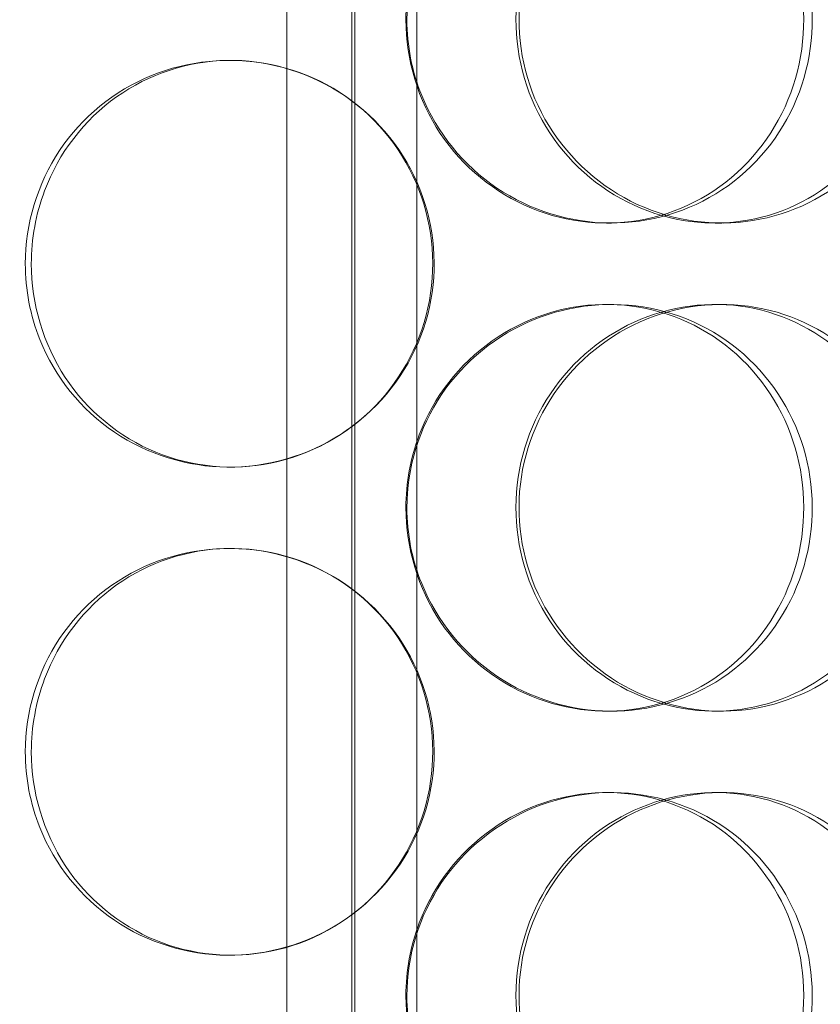
# Model space of a CAD drawing. Units: millimetres. Extents: x 251564 to 290500, y 156335 to 176800.
# Drawn here: x 263406 to 263504, y 170753 to 170874 of the extents above; entities that cross this region are included whole.
import ezdxf

# ---------------------------------------------------------------- set-up
doc = ezdxf.new("R2010")
doc.units = ezdxf.units.MM
doc.linetypes.add('DASHED', pattern=[0])
doc.layers.get('DEFPOINTS').update_dxf_attribs({"color": 250})
doc.layers.add('Hidden (ISO)', color=1, linetype='DASHED', lineweight=18, true_color=0xff0000)
doc.layers.add('kote', color=252, linetype='Continuous', lineweight=9)
doc.styles.get("Standard").update_dxf_attribs({"font": 'ISOCP.SHX'})
doc.styles.add('Styl textu40', font='arial.ttf')
doc.dimstyles.new('VARIABEL-ST', dxfattribs={"dimscale": 40, "dimtxt": 7, "dimasz": 2.5, "dimexe": 1, "dimexo": 1, "dimgap": 0.6, "dimtad": 1, "dimdsep": 46, "dimtxsty": 'Standard', "dimcen": 0, "dimclrd": 256, "dimclre": 256, "dimclrt": 5, "dimadec": 0, "dimazin": 0, "dimtp": 0.1, "dimtm": 0.1, "dimtfac": 0.71, "dimtdec": 3, "dimtmove": 0, "dimatfit": 3, "dimfxl": 1, "dimtzin": 0, "dimarcsym": 0})

# ---------------------------------------------------------------- blocks, each defined once
blk = doc.blocks.new('*D82')
at = {"layer": 'DEFPOINTS', "color": 0, "transparency": 16777216}
for p in [(252672.35, 171411.29), (266272.35, 171411.29), (266272.35, 169485.37)]:
    blk.add_point(p, dxfattribs=at)
at = {"layer": 'kote', "lineweight": -2, "transparency": 16777216}
for p, q in [((252672.35, 171371.29), (252672.35, 169445.37)), ((266272.35, 171371.29), (266272.35, 169445.37)), ((252772.35, 169485.37), (266172.35, 169485.37))]:
    blk.add_line(p, q, dxfattribs=at)
at = {"layer": 'kote', "transparency": 16777216}
for points in [[(252772.35, 169502.04), (252772.35, 169468.71), (252672.35, 169485.37)], [(266172.35, 169502.04), (266172.35, 169468.71), (266272.35, 169485.37)]]:
    blk.add_solid(points, dxfattribs=at)
at = {"layer": 'kote', "transparency": 16777216, "insert": (259289.06, 169611.55), "char_height": 100, "attachment_point": 1, "style": 'Styl textu40'}
blk.add_mtext('13600', dxfattribs=at)

msp = doc.modelspace()

# ---------------------------------------------------------------- linework, layer by layer
at = {"layer": 'Hidden (ISO)', "ltscale": 13.217279}
for p, q in [((263446.9, 172598.77), (263446.9, 170548.77)), ((263446.91, 170548.77), (263446.91, 172598.77))]:
    msp.add_line(p, q, dxfattribs=at)
at = {"layer": 'Hidden (ISO)', "ltscale": 12.823606}
msp.add_line((263446.53, 172537.71), (263446.53, 170548.77), dxfattribs=at)
at = {"layer": 'Hidden (ISO)', "ltscale": 13.168228}
for p, q in [((263438.53, 170538.77), (263438.53, 171491.89)), ((263454.53, 170538.77), (263454.53, 171491.89))]:
    msp.add_line(p, q, dxfattribs=at)
at = {"layer": 'Hidden (ISO)', "ltscale": 0.152202}
for p, q in [((263431.42, 170868.77), (263431.7, 170868.77)), ((263478.45, 170848.77), (263477.86, 170848.77)), ((263492.04, 170848.77), (263491.2, 170848.77)), ((263477.86, 170838.77), (263478.45, 170838.77)), ((263491.2, 170838.77), (263492.04, 170838.77)), ((263431.7, 170818.77), (263431.42, 170818.77)), ((263431.42, 170808.77), (263431.7, 170808.77)), ((263478.45, 170788.77), (263477.86, 170788.77)), ((263492.04, 170788.77), (263491.2, 170788.77)), ((263477.86, 170778.77), (263478.45, 170778.77)), ((263491.2, 170778.77), (263492.04, 170778.77)), ((263431.7, 170758.77), (263431.42, 170758.77))]:
    msp.add_line(p, q, dxfattribs=at)
at = {"layer": 'Hidden (ISO)', "ltscale": 6.011123}
for points in [[(263453.31, 170873.77), (263453.31, 170878.69), (263454.82, 170883.61), (263457.58, 170887.7), (263460.35, 170891.79), (263464.37, 170895.04), (263468.95, 170896.91), (263473.47, 170898.74), (263478.51, 170899.24), (263483.25, 170898.3), (263488.11, 170897.35), (263492.63, 170894.9), (263496.07, 170891.37), (263499.48, 170887.87), (263501.82, 170883.33), (263502.72, 170878.49), (263503.63, 170873.67), (263503.11, 170868.58), (263501.24, 170864.05), (263499.37, 170859.5), (263496.13, 170855.55), (263492.05, 170852.84), (263488, 170850.17), (263483.15, 170848.73), (263478.26, 170848.77), (263473.37, 170848.81), (263468.47, 170850.32), (263464.38, 170853.07), (263460.26, 170855.85), (263456.99, 170859.86), (263455.13, 170864.45), (263453.93, 170867.41), (263453.31, 170870.59), (263453.31, 170873.77)], [(263516.37, 170873.77), (263516.37, 170878.69), (263514.94, 170883.61), (263512.3, 170887.7), (263509.66, 170891.79), (263505.81, 170895.04), (263501.35, 170896.91), (263496.96, 170898.74), (263492, 170899.24), (263487.28, 170898.3), (263482.44, 170897.35), (263477.87, 170894.9), (263474.36, 170891.37), (263470.89, 170887.87), (263468.48, 170883.33), (263467.54, 170878.49), (263466.61, 170873.67), (263467.15, 170868.58), (263469.06, 170864.05), (263470.99, 170859.5), (263474.31, 170855.55), (263478.45, 170852.84), (263482.53, 170850.17), (263487.4, 170848.73), (263492.23, 170848.77), (263497.06, 170848.81), (263501.84, 170850.32), (263505.78, 170853.07), (263509.76, 170855.85), (263512.88, 170859.86), (263514.65, 170864.45), (263515.78, 170867.41), (263516.37, 170870.59), (263516.37, 170873.77)], [(263406.38, 170843.77), (263406.38, 170848.69), (263407.87, 170853.61), (263410.6, 170857.7), (263413.33, 170861.79), (263417.31, 170865.04), (263421.89, 170866.91), (263426.4, 170868.74), (263431.47, 170869.24), (263436.28, 170868.3), (263441.2, 170867.35), (263445.82, 170864.9), (263449.35, 170861.37), (263452.85, 170857.87), (263455.27, 170853.33), (263456.21, 170848.49), (263457.15, 170843.67), (263456.61, 170838.58), (263454.68, 170834.05), (263452.75, 170829.5), (263449.41, 170825.55), (263445.23, 170822.84), (263441.1, 170820.17), (263436.16, 170818.73), (263431.23, 170818.77), (263426.29, 170818.81), (263421.39, 170820.32), (263417.33, 170823.07), (263413.23, 170825.85), (263410.01, 170829.86), (263408.17, 170834.45), (263406.99, 170837.41), (263406.38, 170840.59), (263406.38, 170843.77)], [(263453.31, 170813.77), (263453.31, 170818.69), (263454.82, 170823.61), (263457.58, 170827.7), (263460.35, 170831.79), (263464.37, 170835.04), (263468.95, 170836.91), (263473.47, 170838.74), (263478.51, 170839.24), (263483.25, 170838.3), (263488.11, 170837.35), (263492.63, 170834.9), (263496.07, 170831.37), (263499.48, 170827.87), (263501.82, 170823.33), (263502.72, 170818.49), (263503.63, 170813.67), (263503.11, 170808.58), (263501.24, 170804.05), (263499.37, 170799.5), (263496.13, 170795.55), (263492.05, 170792.84), (263488, 170790.17), (263483.15, 170788.73), (263478.26, 170788.77), (263473.37, 170788.81), (263468.47, 170790.32), (263464.38, 170793.07), (263460.26, 170795.85), (263456.99, 170799.86), (263455.13, 170804.45), (263453.93, 170807.41), (263453.31, 170810.59), (263453.31, 170813.77)], [(263516.37, 170813.77), (263516.37, 170818.69), (263514.94, 170823.61), (263512.3, 170827.7), (263509.66, 170831.79), (263505.81, 170835.04), (263501.35, 170836.91), (263496.96, 170838.74), (263492, 170839.24), (263487.28, 170838.3), (263482.44, 170837.35), (263477.87, 170834.9), (263474.36, 170831.37), (263470.89, 170827.87), (263468.48, 170823.33), (263467.54, 170818.49), (263466.61, 170813.67), (263467.15, 170808.58), (263469.06, 170804.05), (263470.99, 170799.5), (263474.31, 170795.55), (263478.45, 170792.84), (263482.53, 170790.17), (263487.4, 170788.73), (263492.23, 170788.77), (263497.06, 170788.81), (263501.84, 170790.32), (263505.78, 170793.07), (263509.76, 170795.85), (263512.88, 170799.86), (263514.65, 170804.45), (263515.78, 170807.41), (263516.37, 170810.59), (263516.37, 170813.77)], [(263406.38, 170783.77), (263406.38, 170788.69), (263407.87, 170793.61), (263410.6, 170797.7), (263413.33, 170801.79), (263417.31, 170805.04), (263421.89, 170806.91), (263426.4, 170808.74), (263431.47, 170809.24), (263436.28, 170808.3), (263441.2, 170807.35), (263445.82, 170804.9), (263449.35, 170801.37), (263452.85, 170797.87), (263455.27, 170793.33), (263456.21, 170788.49), (263457.15, 170783.67), (263456.61, 170778.58), (263454.68, 170774.05), (263452.75, 170769.5), (263449.41, 170765.55), (263445.23, 170762.84), (263441.1, 170760.17), (263436.16, 170758.73), (263431.23, 170758.77), (263426.29, 170758.81), (263421.39, 170760.32), (263417.33, 170763.07), (263413.23, 170765.85), (263410.01, 170769.86), (263408.17, 170774.45), (263406.99, 170777.41), (263406.38, 170780.59), (263406.38, 170783.77)], [(263453.31, 170753.77), (263453.31, 170758.69), (263454.82, 170763.61), (263457.58, 170767.7), (263460.35, 170771.79), (263464.37, 170775.04), (263468.95, 170776.91), (263473.47, 170778.74), (263478.51, 170779.24), (263483.25, 170778.3), (263488.11, 170777.35), (263492.63, 170774.9), (263496.07, 170771.37), (263499.48, 170767.87), (263501.82, 170763.33), (263502.72, 170758.49), (263503.63, 170753.67), (263503.11, 170748.58), (263501.24, 170744.05), (263499.37, 170739.5), (263496.13, 170735.55), (263492.05, 170732.84), (263488, 170730.17), (263483.15, 170728.73), (263478.26, 170728.77), (263473.37, 170728.81), (263468.47, 170730.32), (263464.38, 170733.07), (263460.26, 170735.85), (263456.99, 170739.86), (263455.13, 170744.45), (263453.93, 170747.41), (263453.31, 170750.59), (263453.31, 170753.77)], [(263516.37, 170753.77), (263516.37, 170758.69), (263514.94, 170763.61), (263512.3, 170767.7), (263509.66, 170771.79), (263505.81, 170775.04), (263501.35, 170776.91), (263496.96, 170778.74), (263492, 170779.24), (263487.28, 170778.3), (263482.44, 170777.35), (263477.87, 170774.9), (263474.36, 170771.37), (263470.89, 170767.87), (263468.48, 170763.33), (263467.54, 170758.49), (263466.61, 170753.67), (263467.15, 170748.58), (263469.06, 170744.05), (263470.99, 170739.5), (263474.31, 170735.55), (263478.45, 170732.84), (263482.53, 170730.17), (263487.4, 170728.73), (263492.23, 170728.77), (263497.06, 170728.81), (263501.84, 170730.32), (263505.78, 170733.07), (263509.76, 170735.85), (263512.88, 170739.86), (263514.65, 170744.45), (263515.78, 170747.41), (263516.37, 170750.59), (263516.37, 170753.77)]]:
    msp.add_open_spline(points, degree=3, knots=[-3.141593, -3.141593, -3.141593, -3.141593, -2.550756, -2.550756, -2.550756, -1.9595, -1.9595, -1.9595, -1.37715, -1.37715, -1.37715, -0.781065, -0.781065, -0.781065, -0.190012, -0.190012, -0.190012, 0.399119, 0.399119, 0.399119, 0.991975, 0.991975, 0.991975, 1.578384, 1.578384, 1.578384, 2.166167, 2.166167, 2.166167, 2.759628, 2.759628, 2.759628, 3.141593, 3.141593, 3.141593, 3.141593], dxfattribs=at)
at = {"layer": 'Hidden (ISO)', "ltscale": 5.955276}
for points in [[(263453.18, 170873.77), (263453.18, 170868.83), (263454.68, 170863.89), (263457.41, 170859.79), (263460.15, 170855.7), (263464.11, 170852.46), (263468.62, 170850.6), (263473.06, 170848.78), (263478.01, 170848.3), (263482.67, 170849.26), (263487.44, 170850.23), (263491.87, 170852.71), (263495.24, 170856.26), (263498.58, 170859.79), (263500.86, 170864.37), (263501.72, 170869.24), (263502.58, 170874.09), (263502.02, 170879.2), (263500.14, 170883.72), (263498.24, 170888.27), (263495.01, 170892.2), (263490.96, 170894.86), (263486.96, 170897.48), (263482.17, 170898.86), (263477.38, 170898.77), (263472.56, 170898.67), (263467.76, 170897.09), (263463.79, 170894.28), (263459.76, 170891.45), (263456.59, 170887.37), (263454.83, 170882.74), (263453.74, 170879.88), (263453.18, 170876.83), (263453.18, 170873.77)], [(263515.08, 170873.77), (263515.08, 170868.83), (263513.67, 170863.89), (263511.06, 170859.79), (263508.45, 170855.7), (263504.65, 170852.46), (263500.26, 170850.6), (263495.95, 170848.78), (263491.07, 170848.3), (263486.43, 170849.26), (263481.68, 170850.23), (263477.19, 170852.71), (263473.76, 170856.26), (263470.35, 170859.79), (263468, 170864.37), (263467.12, 170869.24), (263466.24, 170874.09), (263466.81, 170879.2), (263468.75, 170883.72), (263470.69, 170888.27), (263474, 170892.2), (263478.1, 170894.86), (263482.15, 170897.48), (263486.94, 170898.86), (263491.68, 170898.77), (263496.43, 170898.67), (263501.11, 170897.09), (263504.94, 170894.28), (263508.83, 170891.45), (263511.84, 170887.37), (263513.52, 170882.74), (263514.55, 170879.88), (263515.08, 170876.83), (263515.08, 170873.77)], [(263407.12, 170843.77), (263407.12, 170838.83), (263408.59, 170833.89), (263411.3, 170829.79), (263413.99, 170825.7), (263417.92, 170822.46), (263422.42, 170820.6), (263426.86, 170818.78), (263431.84, 170818.3), (263436.56, 170819.26), (263441.4, 170820.23), (263445.93, 170822.71), (263449.39, 170826.26), (263452.82, 170829.79), (263455.18, 170834.37), (263456.07, 170839.24), (263456.96, 170844.09), (263456.38, 170849.2), (263454.43, 170853.72), (263452.48, 170858.27), (263449.15, 170862.2), (263445.01, 170864.86), (263440.91, 170867.48), (263436.05, 170868.86), (263431.21, 170868.77), (263426.36, 170868.67), (263421.56, 170867.09), (263417.61, 170864.28), (263413.61, 170861.45), (263410.48, 170857.37), (263408.75, 170852.74), (263407.68, 170849.88), (263407.12, 170846.83), (263407.12, 170843.77)], [(263453.18, 170813.77), (263453.18, 170808.83), (263454.68, 170803.89), (263457.41, 170799.79), (263460.15, 170795.7), (263464.11, 170792.46), (263468.62, 170790.6), (263473.06, 170788.78), (263478.01, 170788.3), (263482.67, 170789.26), (263487.44, 170790.23), (263491.87, 170792.71), (263495.24, 170796.26), (263498.58, 170799.79), (263500.86, 170804.37), (263501.72, 170809.24), (263502.58, 170814.09), (263502.02, 170819.2), (263500.14, 170823.72), (263498.24, 170828.27), (263495.01, 170832.2), (263490.96, 170834.86), (263486.96, 170837.48), (263482.17, 170838.86), (263477.38, 170838.77), (263472.56, 170838.67), (263467.76, 170837.09), (263463.79, 170834.28), (263459.76, 170831.45), (263456.59, 170827.37), (263454.83, 170822.74), (263453.74, 170819.88), (263453.18, 170816.83), (263453.18, 170813.77)], [(263515.08, 170813.77), (263515.08, 170808.83), (263513.67, 170803.89), (263511.06, 170799.79), (263508.45, 170795.7), (263504.65, 170792.46), (263500.26, 170790.6), (263495.95, 170788.78), (263491.07, 170788.3), (263486.43, 170789.26), (263481.68, 170790.23), (263477.19, 170792.71), (263473.76, 170796.26), (263470.35, 170799.79), (263468, 170804.37), (263467.12, 170809.24), (263466.24, 170814.09), (263466.81, 170819.2), (263468.75, 170823.72), (263470.69, 170828.27), (263474, 170832.2), (263478.1, 170834.86), (263482.15, 170837.48), (263486.94, 170838.86), (263491.68, 170838.77), (263496.43, 170838.67), (263501.11, 170837.09), (263504.94, 170834.28), (263508.83, 170831.45), (263511.84, 170827.37), (263513.52, 170822.74), (263514.55, 170819.88), (263515.08, 170816.83), (263515.08, 170813.77)], [(263407.12, 170783.77), (263407.12, 170778.83), (263408.59, 170773.89), (263411.3, 170769.79), (263413.99, 170765.7), (263417.92, 170762.46), (263422.42, 170760.6), (263426.86, 170758.78), (263431.84, 170758.3), (263436.56, 170759.26), (263441.4, 170760.23), (263445.93, 170762.71), (263449.39, 170766.26), (263452.82, 170769.79), (263455.18, 170774.37), (263456.07, 170779.24), (263456.96, 170784.09), (263456.38, 170789.2), (263454.43, 170793.72), (263452.48, 170798.27), (263449.15, 170802.2), (263445.01, 170804.86), (263440.91, 170807.48), (263436.05, 170808.86), (263431.21, 170808.77), (263426.36, 170808.67), (263421.56, 170807.09), (263417.61, 170804.28), (263413.61, 170801.45), (263410.48, 170797.37), (263408.75, 170792.74), (263407.68, 170789.88), (263407.12, 170786.83), (263407.12, 170783.77)], [(263453.18, 170753.77), (263453.18, 170748.83), (263454.68, 170743.89), (263457.41, 170739.79), (263460.15, 170735.7), (263464.11, 170732.46), (263468.62, 170730.6), (263473.06, 170728.78), (263478.01, 170728.3), (263482.67, 170729.26), (263487.44, 170730.23), (263491.87, 170732.71), (263495.24, 170736.26), (263498.58, 170739.79), (263500.86, 170744.37), (263501.72, 170749.24), (263502.58, 170754.09), (263502.02, 170759.2), (263500.14, 170763.72), (263498.24, 170768.27), (263495.01, 170772.2), (263490.96, 170774.86), (263486.96, 170777.48), (263482.17, 170778.86), (263477.38, 170778.77), (263472.56, 170778.67), (263467.76, 170777.09), (263463.79, 170774.28), (263459.76, 170771.45), (263456.59, 170767.37), (263454.83, 170762.74), (263453.74, 170759.88), (263453.18, 170756.83), (263453.18, 170753.77)], [(263515.08, 170753.77), (263515.08, 170748.83), (263513.67, 170743.89), (263511.06, 170739.79), (263508.45, 170735.7), (263504.65, 170732.46), (263500.26, 170730.6), (263495.95, 170728.78), (263491.07, 170728.3), (263486.43, 170729.26), (263481.68, 170730.23), (263477.19, 170732.71), (263473.76, 170736.26), (263470.35, 170739.79), (263468, 170744.37), (263467.12, 170749.24), (263466.24, 170754.09), (263466.81, 170759.2), (263468.75, 170763.72), (263470.69, 170768.27), (263474, 170772.2), (263478.1, 170774.86), (263482.15, 170777.48), (263486.94, 170778.86), (263491.68, 170778.77), (263496.43, 170778.67), (263501.11, 170777.09), (263504.94, 170774.28), (263508.83, 170771.45), (263511.84, 170767.37), (263513.52, 170762.74), (263514.55, 170759.88), (263515.08, 170756.83), (263515.08, 170753.77)]]:
    msp.add_open_spline(points, degree=3, knots=[-3.141593, -3.141593, -3.141593, -3.141593, -2.548374, -2.548374, -2.548374, -1.9561, -1.9561, -1.9561, -1.373298, -1.373298, -1.373298, -0.775825, -0.775825, -0.775825, -0.18228, -0.18228, -0.18228, 0.409527, 0.409527, 0.409527, 1.003875, 1.003875, 1.003875, 1.590619, 1.590619, 1.590619, 2.179212, 2.179212, 2.179212, 2.774697, 2.774697, 2.774697, 3.141593, 3.141593, 3.141593, 3.141593], dxfattribs=at)

# ---------------------------------------------------------------- dimensions: what is measured, and where the dimension line sits
at = {"layer": 'kote'}
dim = msp.add_linear_dim(base=(266272.35, 169485.37), p1=(252672.35, 171411.29), p2=(266272.35, 171411.29), angle=180, dimstyle='VARIABEL-ST', override={"dimtxt": 2.5, "dimtoh": 1, "dimdec": 0, "dimpost": '<>', "dimtxsty": 'Styl textu40', "dimclrt": 256, "dimtofl": 0, "dimatfit": 0}, dxfattribs=at)
dim.commit()
dim.dimension.update_dxf_attribs({"geometry": '*D82', "text_midpoint": (259472.35, 169485.37), "dimtype": 160})

doc.saveas('drawing.dxf')
